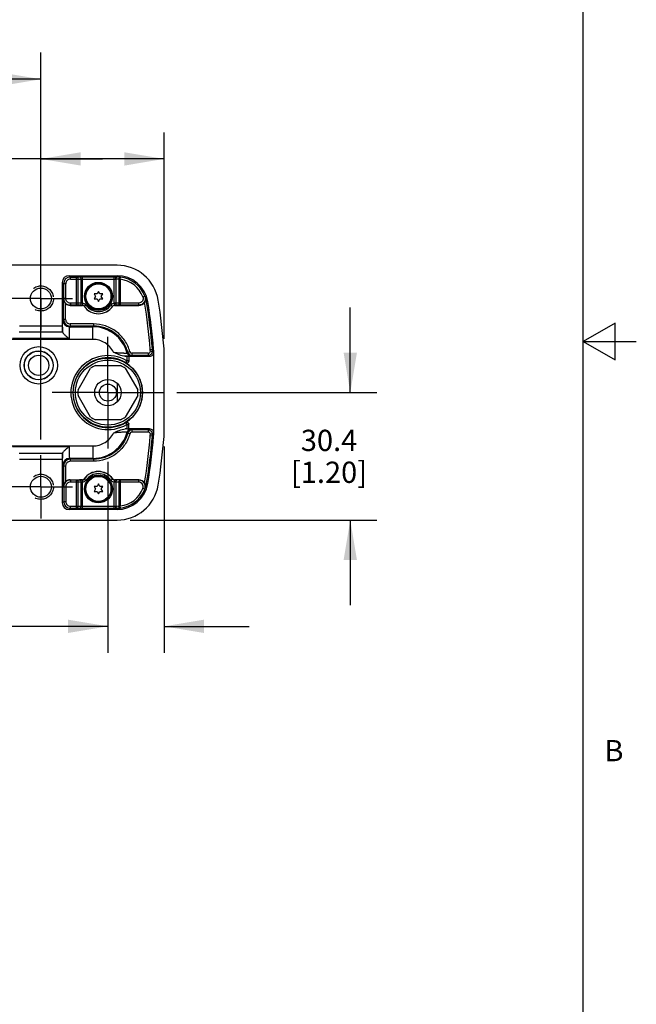
# Model space of a CAD drawing. Units: inches. Extents: x 0.7 to 21.3, y 0.5 to 16.
# Drawn here: x 18.4 to 21.3, y 5.1 to 9.8 of the extents above; entities that cross this region are included whole.
import ezdxf

# ---------------------------------------------------------------- set-up
doc = ezdxf.new("R2010")
doc.units = ezdxf.units.IN
doc.header["$LTSCALE"] = 1.21
doc.header["$MEASUREMENT"] = 0
doc.linetypes.add('CENTER', pattern=[0.6, 0.375, -0.075, 0.075, -0.075])
doc.linetypes.add('HIDDEN', pattern=[0.2, 0.1, -0.1])
doc.layers.get('0').update_dxf_attribs({"linetype": 'CONTINUOUS'})
for name, color, linetype in [('AXIS', 7, 'CONTINUOUS'), ('DEFAULT_2', 7, 'HIDDEN'), ('SCHEME_DIMS', 7, 'CONTINUOUS')]:
    doc.layers.add(name, color=color, linetype=linetype)
doc.styles.add('TEXTSTYLE_2', font='txt', dxfattribs={"width": 0.8})
doc.dimstyles.new('DIMSTYLE_1', dxfattribs={"dimtxt": 0.1, "dimasz": 0.1875, "dimexe": 0.125, "dimexo": 0.0625, "dimgap": 0.1, "dimtad": 0, "dimtih": 1, "dimtoh": 1, "dimdec": 1, "dimlfac": 2, "dimzin": 4, "dimdsep": 46, "dimtxsty": 'STANDARD', "dimblk": '_FILLED', "dimblk1": '_FILLED', "dimblk2": '_FILLED', "dimcen": 0.09, "dimadec": 0, "dimazin": 0, "dimtp": 0.1, "dimtm": 0.1, "dimtfac": 1, "dimtdec": 1, "dimtofl": 0, "dimtmove": 0, "dimatfit": 3, "dimldrblk": '_FILLED', "dimfxl": 1, "dimtolj": 1, "dimtzin": 4, "dimarcsym": 0})

# ---------------------------------------------------------------- blocks, each defined once
blk = doc.blocks.new('_FILLED')
at = {"color": 0, "linetype": 'BYBLOCK'}
blk.add_solid([(0, 0), (-1, 0.167), (-1, -0.167)], dxfattribs=at)
blk = doc.blocks.new('*D9')
at = {"layer": 'SCHEME_DIMS', "color": 7, "linetype": 'CONTINUOUS'}
for p, q in [((12.792, 7.7887), (12.792, 9.6085)), ((18.5007, 7.7887), (18.5007, 9.6085)), ((12.792, 9.4835), (15.0464, 9.4835)), ((18.5007, 9.4835), (16.2464, 9.4835))]:
    blk.add_line(p, q, dxfattribs=at)
at = {"layer": 'SCHEME_DIMS', "color": 7, "linetype": 'CONTINUOUS', "xscale": 0.1875, "yscale": 0.1875, "zscale": 0.1875, "rotation": 180}
blk.add_blockref('_FILLED', (12.792, 9.4835), dxfattribs=at)
at = {"layer": 'SCHEME_DIMS', "color": 7, "linetype": 'CONTINUOUS', "xscale": 0.1875, "yscale": 0.1875, "zscale": 0.1875}
blk.add_blockref('_FILLED', (18.5007, 9.4835), dxfattribs=at)
at = {"layer": 'SCHEME_DIMS', "color": 7, "linetype": 'CONTINUOUS', "insert": (15.5464, 9.5335), "char_height": 0.1, "width": 0.8, "attachment_point": 2, "line_spacing_factor": 0.9}
blk.add_mtext('2X 290.0\\P[11.42]', dxfattribs=at)
blk = doc.blocks.new('*D10')
at = {"layer": 'SCHEME_DIMS', "color": 7, "linetype": 'CONTINUOUS'}
for p, q in [((18.5007, 8.6638), (18.5007, 9.2335)), ((19.0804, 8.2626), (19.0804, 9.2335)), ((18.7905, 9.1085), (18.0507, 9.1085)), ((18.5007, 9.1085), (18.7905, 9.1085)), ((19.0804, 9.1085), (18.7905, 9.1085))]:
    blk.add_line(p, q, dxfattribs=at)
at = {"layer": 'SCHEME_DIMS', "color": 7, "linetype": 'CONTINUOUS', "xscale": 0.1875, "yscale": 0.1875, "zscale": 0.1875, "rotation": 180}
blk.add_blockref('_FILLED', (18.5007, 9.1085), dxfattribs=at)
at = {"layer": 'SCHEME_DIMS', "color": 7, "linetype": 'CONTINUOUS', "xscale": 0.1875, "yscale": 0.1875, "zscale": 0.1875}
blk.add_blockref('_FILLED', (19.0804, 9.1085), dxfattribs=at)
at = {"layer": 'SCHEME_DIMS', "color": 7, "linetype": 'CONTINUOUS', "insert": (17.7507, 9.1585), "char_height": 0.1, "width": 0.6, "attachment_point": 3, "line_spacing_factor": 0.9}
blk.add_mtext('29.4\\P[1.16]', dxfattribs=at)
blk = doc.blocks.new('*D11')
at = {"layer": 'SCHEME_DIMS', "color": 7, "linetype": 'CONTINUOUS'}
for p, q in [((19.9554, 8.0092), (19.9554, 8.4092)), ((19.1406, 8.0092), (20.0804, 8.0092)), ((18.9213, 7.4098), (20.0804, 7.4098)), ((19.9554, 7.4098), (19.9554, 7.0098))]:
    blk.add_line(p, q, dxfattribs=at)
at = {"layer": 'SCHEME_DIMS', "color": 7, "linetype": 'CONTINUOUS', "xscale": 0.1875, "yscale": 0.1875, "zscale": 0.1875}
for p, rotation in [((19.9554, 8.0092), 270), ((19.9554, 7.4098), 90)]:
    blk.add_blockref('_FILLED', p, dxfattribs=dict(at, rotation=rotation))
at = {"layer": 'SCHEME_DIMS', "color": 7, "linetype": 'CONTINUOUS', "insert": (19.8554, 7.8345), "char_height": 0.1, "width": 0.6, "attachment_point": 2, "line_spacing_factor": 0.9}
blk.add_mtext('30.4\\P[1.20]', dxfattribs=at)
blk = doc.blocks.new('*D12')
at = {"layer": 'SCHEME_DIMS', "color": 7, "linetype": 'CONTINUOUS'}
for p, q in [((19.0804, 7.7557), (19.0804, 6.7848)), ((18.8157, 7.6843), (18.8157, 6.7848)), ((18.8157, 6.9098), (18.1782, 6.9098)), ((19.0804, 6.9098), (19.4804, 6.9098))]:
    blk.add_line(p, q, dxfattribs=at)
at = {"layer": 'SCHEME_DIMS', "color": 7, "linetype": 'CONTINUOUS', "xscale": 0.1875, "yscale": 0.1875, "zscale": 0.1875}
blk.add_blockref('_FILLED', (18.8157, 6.9098), dxfattribs=at)
at = {"layer": 'SCHEME_DIMS', "color": 7, "linetype": 'CONTINUOUS', "xscale": 0.1875, "yscale": 0.1875, "zscale": 0.1875, "rotation": 180}
blk.add_blockref('_FILLED', (19.0804, 6.9098), dxfattribs=at)
at = {"layer": 'SCHEME_DIMS', "color": 7, "linetype": 'CONTINUOUS', "insert": (17.9782, 6.9598), "char_height": 0.1, "width": 0.5, "attachment_point": 3, "line_spacing_factor": 0.9}
blk.add_mtext('13.4\\P[.53]', dxfattribs=at)

msp = doc.modelspace()

# ---------------------------------------------------------------- linework, layer by layer
at = {"color": 7, "linetype": 'CONTINUOUS'}
for p, q in [((21.05, 0.75), (21.05, 15.75)), ((18.8588, 8.6085), (6.7253, 8.6085)), ((18.6079, 8.5215), (18.6016, 8.5278)), ((18.6016, 8.5278), (18.6016, 8.3241)), ((18.6331, 8.5593), (18.8588, 8.5593)), ((18.6394, 8.5529), (18.6331, 8.5593)), ((18.6394, 8.5529), (18.6689, 8.5529)), ((18.6394, 8.5431), (18.6394, 8.5529)), ((18.6394, 8.5431), (18.6758, 8.5431)), ((18.6689, 8.5529), (18.6828, 8.5532)), ((18.6689, 8.4205), (18.6689, 8.5529)), ((18.6758, 8.5431), (18.6898, 8.5434)), ((18.6758, 8.4303), (18.6758, 8.5431)), ((18.6828, 8.5532), (18.6967, 8.5533)), ((18.6898, 8.5434), (18.6967, 8.5435)), ((18.6898, 8.4299), (18.6898, 8.5434)), ((18.6967, 8.5533), (18.846, 8.5533)), ((18.6967, 8.4297), (18.6967, 8.5533)), ((18.6967, 8.5435), (18.846, 8.5435)), ((18.846, 8.4297), (18.846, 8.5533)), ((18.846, 8.5533), (18.8588, 8.5532)), ((18.846, 8.5435), (18.8524, 8.5434)), ((18.853, 8.5433), (18.853, 8.4299)), ((18.8588, 8.5532), (18.8588, 8.5593)), ((18.8669, 8.5422), (18.8739, 8.5422)), ((18.8669, 8.5422), (18.8669, 8.4303)), ((18.8739, 8.5422), (18.875, 8.552)), ((18.8739, 8.5422), (18.8739, 8.4205)), ((18.6178, 8.5215), (18.6079, 8.5215)), ((18.6079, 8.452), (18.6079, 8.5215)), ((18.6178, 8.452), (18.6178, 8.5215)), ((18.7714, 8.4854), (18.7646, 8.4737)), ((18.7782, 8.4737), (18.7714, 8.4854)), ((18.6073, 8.4506), (18.6079, 8.452)), ((18.6073, 8.3539), (18.6073, 8.4506)), ((18.6178, 8.452), (18.6079, 8.452)), ((18.6758, 8.4303), (18.6394, 8.4303)), ((18.6394, 8.4303), (18.6394, 8.4205)), ((18.6898, 8.4299), (18.6758, 8.4303)), ((18.6965, 8.4297), (18.6898, 8.4299)), ((18.7646, 8.4737), (18.751, 8.4737)), ((18.751, 8.4737), (18.7578, 8.4619)), ((18.7578, 8.4619), (18.751, 8.4502)), ((18.751, 8.4502), (18.7646, 8.4502)), ((18.7646, 8.4502), (18.7714, 8.4384)), ((18.7714, 8.4384), (18.7782, 8.4502)), ((18.7917, 8.4737), (18.7782, 8.4737)), ((18.7782, 8.4502), (18.7917, 8.4502)), ((18.7849, 8.4619), (18.7917, 8.4737)), ((18.7917, 8.4502), (18.7849, 8.4619)), ((18.853, 8.4299), (18.8463, 8.4297)), ((18.8669, 8.4303), (18.853, 8.4299)), ((18.9602, 8.4303), (18.8669, 8.4303)), ((18.9602, 8.4303), (18.9602, 8.4205)), ((18.9804, 8.4598), (18.9895, 8.4634)), ((18.9881, 8.4341), (19.0034, 8.4367)), ((18.6171, 8.3539), (18.6171, 8.4282)), ((18.6389, 8.4195), (18.6394, 8.4205)), ((18.6389, 8.4195), (18.6961, 8.4195)), ((18.6689, 8.4205), (18.6394, 8.4205)), ((18.6828, 8.42), (18.6689, 8.4205)), ((18.6963, 8.4198), (18.6828, 8.42)), ((18.6961, 8.4195), (18.6963, 8.4198)), ((18.6965, 8.4297), (18.6963, 8.4198)), ((18.6967, 8.4297), (18.6965, 8.4198)), ((18.7042, 8.4152), (18.7044, 8.4156)), ((18.7125, 8.4212), (18.7044, 8.4156)), ((18.8303, 8.4212), (18.8384, 8.4156)), ((18.8384, 8.4156), (18.8386, 8.4152)), ((18.846, 8.4297), (18.8463, 8.4198)), ((18.8463, 8.4297), (18.8465, 8.4198)), ((18.86, 8.42), (18.8465, 8.4198)), ((18.8465, 8.4198), (18.8467, 8.4195)), ((18.8467, 8.4195), (18.9611, 8.4195)), ((18.8739, 8.4205), (18.86, 8.42)), ((18.9602, 8.4205), (18.8739, 8.4205)), ((18.6036, 8.3503), (18.6073, 8.3539)), ((18.6171, 8.3539), (18.6073, 8.3539)), ((18.3993, 8.2946), (18.6021, 8.2946)), ((18.3998, 8.3241), (18.6016, 8.3241)), ((18.6351, 8.3188), (18.6388, 8.3224)), ((18.6351, 8.3188), (18.7451, 8.3188)), ((18.748, 8.3323), (18.6388, 8.3323)), ((18.6388, 8.3323), (18.6388, 8.3224)), ((18.748, 8.3224), (18.6388, 8.3224)), ((18.7451, 8.2597), (18.7451, 8.3188)), ((18.748, 8.3323), (18.748, 8.3224)), ((21.2, 8.3366), (21.05, 8.25)), ((21.2, 8.1634), (21.2, 8.3366)), ((18.7451, 8.2597), (6.8298, 8.2597)), ((18.6336, 8.2633), (18.3678, 8.2633)), ((21.05, 8.25), (21.3, 8.25)), ((21.05, 8.25), (21.2, 8.1634)), ((18.9189, 8.2017), (18.9094, 8.1991)), ((19.0151, 8.2126), (19.0249, 8.2134)), ((19.0155, 8.2047), (19.0254, 8.205)), ((19.0249, 8.2134), (19.0306, 8.2136)), ((19.0308, 8.1983), (19.0308, 7.8201)), ((19.0804, 7.8182), (19.0804, 8.2001)), ((18.8976, 8.18), (18.9141, 8.1803)), ((18.9043, 8.18), (18.8976, 8.18)), ((18.9043, 8.1589), (18.8992, 8.1504)), ((18.9043, 8.18), (18.9043, 8.1589)), ((18.9141, 8.1589), (18.9043, 8.1589)), ((18.9141, 8.1798), (18.9141, 8.1577)), ((19.0111, 8.1793), (18.9141, 8.1793)), ((19.0057, 8.1945), (18.9284, 8.1945)), ((18.9284, 8.1945), (18.9284, 8.1846)), ((19.0057, 8.1846), (18.9284, 8.1846)), ((19.0057, 8.1945), (19.0057, 8.1846)), ((19.0308, 8.1982), (19.0312, 8.1982)), ((19.0312, 7.8202), (19.0312, 8.1982)), ((18.8992, 8.1492), (18.8992, 8.1504)), ((18.8616, 7.9796), (18.8616, 8.0387)), ((18.9043, 7.8384), (18.8976, 7.8384)), ((18.9141, 7.838), (18.8976, 7.8384)), ((18.8992, 7.8679), (18.8992, 7.8691)), ((18.8992, 7.8679), (18.9043, 7.8594)), ((18.9043, 7.8594), (18.9141, 7.8594)), ((18.9043, 7.8594), (18.9043, 7.8384)), ((18.9141, 7.8385), (18.9141, 7.8606)), ((19.0111, 7.8391), (18.9141, 7.8391)), ((19.0057, 7.8337), (18.9284, 7.8337)), ((18.9284, 7.8337), (18.9284, 7.8239)), ((19.0057, 7.8337), (19.0057, 7.8239)), ((18.9094, 7.8192), (18.9189, 7.8166)), ((19.0057, 7.8239), (18.9284, 7.8239)), ((19.0249, 7.805), (19.0151, 7.8058)), ((19.0254, 7.8133), (19.0155, 7.8137)), ((19.0249, 7.805), (19.0306, 7.8048)), ((19.0308, 7.8202), (19.0312, 7.8202)), ((6.8298, 7.7586), (18.7451, 7.7586)), ((18.3678, 7.755), (18.6336, 7.755)), ((18.7451, 7.7586), (18.7451, 7.6996)), ((18.3993, 7.7237), (18.6021, 7.7237)), ((18.6016, 7.6942), (18.3998, 7.6942)), ((18.6016, 7.6942), (18.6016, 7.4905)), ((18.6022, 7.7237), (18.6022, 7.7242)), ((18.7451, 7.6996), (18.6351, 7.6996)), ((18.6388, 7.6959), (18.6351, 7.6996)), ((18.748, 7.6959), (18.6388, 7.6959)), ((18.6388, 7.6959), (18.6388, 7.6861)), ((18.748, 7.6959), (18.748, 7.6861)), ((18.6073, 7.6644), (18.6036, 7.6681)), ((18.6073, 7.6644), (18.6171, 7.6644)), ((18.6073, 7.6644), (18.6073, 7.5677)), ((18.6171, 7.6644), (18.6171, 7.5901)), ((18.748, 7.6861), (18.6388, 7.6861)), ((18.6389, 7.5989), (18.6961, 7.5989)), ((18.6394, 7.5978), (18.6389, 7.5989)), ((18.6689, 7.5978), (18.6394, 7.5978)), ((18.6394, 7.5978), (18.6394, 7.588)), ((18.6828, 7.5983), (18.6689, 7.5978)), ((18.6689, 7.4654), (18.6689, 7.5978)), ((18.6963, 7.5985), (18.6828, 7.5983)), ((18.6963, 7.5985), (18.6961, 7.5989)), ((18.6963, 7.5985), (18.6965, 7.5887)), ((18.6965, 7.5985), (18.6967, 7.5887)), ((18.7044, 7.6028), (18.7042, 7.6031)), ((18.7044, 7.6028), (18.7125, 7.5972)), ((18.8384, 7.6028), (18.8303, 7.5972)), ((18.8386, 7.6031), (18.8384, 7.6028)), ((18.8463, 7.5985), (18.846, 7.5887)), ((18.8465, 7.5985), (18.8463, 7.5887)), ((18.8467, 7.5989), (18.8465, 7.5985)), ((18.86, 7.5983), (18.8465, 7.5985)), ((18.9611, 7.5989), (18.8467, 7.5989)), ((18.8739, 7.5978), (18.86, 7.5983)), ((18.9602, 7.5978), (18.8739, 7.5978)), ((18.8739, 7.5978), (18.8739, 7.4761)), ((18.9602, 7.5978), (18.9602, 7.588)), ((18.6079, 7.5663), (18.6073, 7.5677)), ((18.6079, 7.5663), (18.6178, 7.5663)), ((18.6079, 7.5663), (18.6079, 7.4969)), ((18.6178, 7.5663), (18.6178, 7.4969)), ((18.6758, 7.588), (18.6394, 7.588)), ((18.6898, 7.5885), (18.6758, 7.588)), ((18.6758, 7.4752), (18.6758, 7.588)), ((18.6965, 7.5887), (18.6898, 7.5885)), ((18.6898, 7.475), (18.6898, 7.5885)), ((18.6967, 7.4651), (18.6967, 7.5887)), ((18.7646, 7.5682), (18.751, 7.5682)), ((18.751, 7.5682), (18.7578, 7.5564)), ((18.7578, 7.5564), (18.751, 7.5447)), ((18.7714, 7.5799), (18.7646, 7.5682)), ((18.7782, 7.5682), (18.7714, 7.5799)), ((18.7917, 7.5682), (18.7782, 7.5682)), ((18.7849, 7.5564), (18.7917, 7.5682)), ((18.7917, 7.5447), (18.7849, 7.5564)), ((18.846, 7.4651), (18.846, 7.5887)), ((18.853, 7.5885), (18.8463, 7.5887)), ((18.8669, 7.588), (18.853, 7.5885)), ((18.853, 7.5885), (18.853, 7.475)), ((18.9602, 7.588), (18.8669, 7.588)), ((18.8669, 7.588), (18.8669, 7.4761)), ((18.9895, 7.555), (18.9804, 7.5585)), ((18.9881, 7.5842), (19.0034, 7.5817)), ((18.751, 7.5447), (18.7646, 7.5447)), ((18.7646, 7.5447), (18.7714, 7.5329)), ((18.7714, 7.5329), (18.7782, 7.5447)), ((18.7782, 7.5447), (18.7917, 7.5447)), ((18.6016, 7.4905), (18.6079, 7.4969)), ((18.6079, 7.4969), (18.6178, 7.4969)), ((18.6331, 7.459), (18.6394, 7.4654)), ((18.8588, 7.459), (18.6331, 7.459)), ((18.6394, 7.4752), (18.6758, 7.4752)), ((18.6394, 7.4654), (18.6394, 7.4752)), ((18.6394, 7.4654), (18.6689, 7.4654)), ((18.6689, 7.4654), (18.6828, 7.4652)), ((18.6758, 7.4752), (18.6898, 7.475)), ((18.6828, 7.4652), (18.6967, 7.4651)), ((18.6898, 7.475), (18.6967, 7.4749)), ((18.6967, 7.4749), (18.846, 7.4749)), ((18.6967, 7.4651), (18.846, 7.4651)), ((18.846, 7.4749), (18.8524, 7.475)), ((18.846, 7.4651), (18.8588, 7.4651)), ((18.8588, 7.4651), (18.8588, 7.459)), ((18.8669, 7.4761), (18.8739, 7.4761)), ((18.875, 7.4663), (18.8739, 7.4761)), ((6.7253, 7.4098), (18.8588, 7.4098))]:
    msp.add_line(p, q, dxfattribs=at)
for centre, radius in [((18.7714, 8.4619), 0.062), ((18.7714, 8.4619), 0.059), ((18.4905, 8.1375), 0.0879), ((18.4905, 8.1375), 0.0682), ((18.4905, 8.1375), 0.0675), ((18.4905, 8.1375), 0.0478), ((18.8157, 8.0092), 0.1627), ((18.8157, 8.0092), 0.1529), ((18.7714, 7.5564), 0.062), ((18.7714, 7.5564), 0.059)]:
    msp.add_circle(centre, radius, dxfattribs=at)
for centre, radius, start, end in [((18.8588, 8.4127), 0.1958, 9.4012, 90), ((18.6394, 8.5215), 0.0315, 90.0041, 179.9959), ((18.6394, 8.5215), 0.0216, 89.9966, 180.0034), ((18.8517, 8.518), 0.0253, 86.9701, 88.3088), ((18.8495, 8.4126), 0.1308, 82.3598, 88.4792), ((18.8588, 8.4127), 0.1466, 9.4012, 90), ((18.8573, 8.4429), 0.1103, 88.5535, 89.2121), ((18.8565, 8.4126), 0.1407, 82.4294, 88.5493), ((18.8588, 8.4127), 0.1304, 21.1769, 83.3489), ((18.8588, 8.4127), 0.1402, 21.1769, 83.3489), ((18.9611, 8.4509), 0.0315, 269.9899, 328.6476), ((18.8588, 8.4127), 0.1311, 9.4012, 9.5937), ((16.4215, 8.0092), 2.6016, 4.4846, 9.4012), ((18.8367, 8.3431), 0.1944, 37.5108, 38.1982), ((18.8588, 8.4127), 0.1409, 9.4012, 20.2682), ((16.4215, 8.0092), 2.6114, 4.4846, 9.4012), ((16.4215, 8.0092), 2.6171, 4.4793, 9.4012), ((16.4215, 8.0092), 2.6663, 4.4344, 9.4012), ((18.6961, 8.4096), 0.00984, 34.7844, 90.0023), ((18.6963, 8.4092), 0.0106, 88.7652, 89.9439), ((18.6965, 8.4246), 0.00508, 87.4487, 89.9152), ((18.6963, 8.41), 0.00982, 34.6267, 88.7678), ((18.6963, 8.41), 0.0197, 34.6681, 88.7281), ((18.7714, 8.4619), 0.0818, 214.7868, 325.2132), ((18.7714, 8.4619), 0.0815, 214.6701, 325.3299), ((18.7714, 8.4619), 0.0716, 214.6702, 325.3298), ((18.8465, 8.41), 0.0197, 91.2719, 145.3319), ((18.8465, 8.41), 0.00982, 91.2322, 145.3733), ((18.8467, 8.4096), 0.00984, 89.9977, 145.2156), ((18.8463, 8.4246), 0.00508, 90.0848, 92.5513), ((18.8465, 8.4092), 0.0106, 90.0561, 91.2348), ((18.8427, 8.3121), 0.1598, 42.2077, 42.7145), ((18.6351, 8.3503), 0.0315, 180.0211, 269.9789), ((18.6388, 8.3539), 0.0315, 180.0041, 269.9959), ((18.6388, 8.3539), 0.0216, 179.9966, 270.0034), ((19.0045, 8.1147), 0.3301, 140.9949, 141.8009), ((18.7451, 8.1515), 0.1673, 15.2549, 89.9957), ((19.166, 7.9913), 0.3302, 140.9857, 141.7916), ((18.9284, 8.2043), 0.0197, 195.2575, 269.9927), ((18.9284, 8.2043), 0.00984, 195.2492, 270.0017), ((19.0057, 8.2043), 0.0197, 270.0092, 2.0404), ((19.0057, 8.2043), 0.00984, 269.9964, 2.0531), ((18.8286, 8.198), 0.187, 2.0498, 4.4844), ((18.8286, 8.198), 0.1968, 2.0498, 4.4844), ((18.69, 7.8919), 0.4588, 42.0277, 43.0351), ((18.8343, 8.1982), 0.1969, 0.0009, 4.4785), ((18.834, 8.1982), 0.1968, 0.1289, 0.2581), ((18.8341, 8.1982), 0.1967, 360, 0.129), ((18.8835, 8.2001), 0.1969, 0.0008, 4.4336), ((18.8157, 8.0092), 0.174, 59.3903, 300.6097), ((18.8157, 8.0092), 0.1641, 59.3903, 300.6097), ((18.9255, 8.2007), 0.0197, 195.2656, 269.9843), ((19.185, 7.9768), 0.3302, 140.9864, 141.7923), ((18.6736, 7.8402), 0.4784, 45.1373, 46.0494), ((18.8157, 8.0092), 0.1631, 300.8144, 59.1856), ((18.6287, 8.0387), 0.233, 0, 3.0729), ((18.6287, 7.9796), 0.233, 356.9271, 360), ((18.9255, 7.8177), 0.0197, 90.0154, 164.7344), ((18.9284, 7.814), 0.0197, 90.0073, 164.7425), ((19.185, 8.0416), 0.3302, 218.2077, 219.0136), ((18.6736, 8.1782), 0.4784, 313.9506, 314.8627), ((19.0057, 7.814), 0.0197, 357.9596, 89.9908), ((18.7451, 7.8669), 0.1673, 270.0043, 344.7451), ((19.166, 8.0271), 0.3302, 218.2084, 219.0143), ((18.9284, 7.814), 0.00984, 89.9983, 164.7508), ((16.4215, 8.0092), 2.6016, 350.5988, 355.5154), ((16.4215, 8.0092), 2.6114, 350.5988, 355.5154), ((16.4215, 8.0092), 2.6171, 350.5988, 355.5207), ((19.0057, 7.814), 0.00984, 357.9469, 90.0035), ((18.8286, 7.8204), 0.187, 355.5156, 357.9502), ((18.8286, 7.8204), 0.1968, 355.5156, 357.9502), ((18.69, 8.1264), 0.4588, 316.9649, 317.9723), ((18.8343, 7.8202), 0.1969, 355.5215, 359.9991), ((18.8341, 7.8202), 0.1967, 359.8711, 0), ((18.834, 7.8202), 0.1968, 359.7419, 359.8711), ((16.4215, 8.0092), 2.6663, 350.5988, 355.5656), ((18.8835, 7.8182), 0.1969, 355.5664, 359.9992), ((18.6351, 7.6681), 0.0315, 90.0211, 179.9789), ((18.6388, 7.6644), 0.0315, 90.0042, 179.9958), ((19.0045, 7.9037), 0.3301, 218.1995, 219.0054), ((18.6388, 7.6644), 0.0216, 89.9966, 180.0034), ((18.6961, 7.6087), 0.00984, 269.9977, 325.2156), ((18.6963, 7.6091), 0.0106, 270.0524, 271.2382), ((18.6963, 7.6083), 0.00982, 271.2322, 325.3736), ((18.6963, 7.6084), 0.0197, 271.2717, 325.332), ((18.7714, 7.5564), 0.0818, 34.7868, 145.2132), ((18.7714, 7.5564), 0.0815, 34.6702, 145.3298), ((18.7714, 7.5564), 0.0716, 34.6702, 145.3298), ((18.8465, 7.6084), 0.0197, 214.668, 268.7282), ((18.8465, 7.6083), 0.00982, 214.6264, 268.7678), ((18.8467, 7.6087), 0.00984, 214.7844, 270.0023), ((18.8465, 7.6091), 0.0106, 268.7618, 269.9476), ((18.8427, 7.7063), 0.1598, 317.2855, 317.7923), ((18.9611, 7.5674), 0.0315, 31.3523, 90.0102), ((18.6965, 7.5938), 0.0051, 270.0883, 272.5478), ((18.8463, 7.5938), 0.0051, 267.4522, 269.9117), ((18.8588, 7.6056), 0.1466, 270, 350.5988), ((18.8588, 7.6056), 0.1958, 270, 350.5988), ((18.8588, 7.6056), 0.1304, 276.6511, 338.8231), ((18.8588, 7.6056), 0.1402, 276.6511, 338.8231), ((18.8588, 7.6056), 0.1311, 350.4063, 350.5988), ((18.8367, 7.6752), 0.1944, 321.8018, 322.4892), ((18.8588, 7.6056), 0.1409, 339.7318, 350.5988), ((18.6394, 7.4969), 0.0315, 180.0042, 269.9958), ((18.6394, 7.4969), 0.0216, 179.9966, 270.0034), ((18.8517, 7.5003), 0.0253, 271.6908, 273.0302), ((18.8495, 7.6058), 0.1308, 271.5208, 277.6402), ((18.8573, 7.5755), 0.1104, 270.7867, 271.4464), ((18.8565, 7.6058), 0.1407, 271.4507, 277.5706)]:
    msp.add_arc(centre, radius, start, end, dxfattribs=at)
for centre, major_axis, ratio, start_param, end_param in [((18.6331, 8.5278), (0.0223, -0.0223), 0.999695, 2.356347, 3.926839), ((18.6389, 8.451), (0.0141, 0.0282), 0.999239, -3.44334, -2.678371), ((18.6021, 8.3241), (0, 0.0295), 0.017455, -4.712389, -3.141593), ((18.6021, 8.2651), (0, 0.0295), 0.017455, -0.177332, 0), ((18.9043, 8.1798), (0.00984, 0), 0.017455, 0, 1.570796), ((18.9043, 7.8385), (0.00984, 0), 0.017455, -1.570796, 0), ((18.6021, 7.6942), (0, 0.0295), 0.017455, 0, 1.570796), ((18.6021, 7.7533), (0, 0.0295), 0.017455, -3.141593, -2.964261), ((18.6389, 7.5674), (-0.0141, 0.0282), 0.999239, -0.463221, 0.301748), ((18.6331, 7.4905), (0.0223, 0.0223), 0.999695, 2.356347, 3.926839)]:
    msp.add_ellipse(centre, major_axis=major_axis, ratio=ratio, start_param=start_param, end_param=end_param, dxfattribs=at)
for points, knots in [([(18.6758, 8.5431), (18.6758, 8.5444), (18.6755, 8.5468), (18.674, 8.55), (18.6718, 8.5523), (18.6698, 8.5529), (18.6689, 8.5529)], [0, 0, 0, 0, 0.287141, 0.55462, 0.790486, 1, 1, 1, 1]), ([(18.6898, 8.5434), (18.6897, 8.5446), (18.6894, 8.5471), (18.6879, 8.5503), (18.6857, 8.5525), (18.6837, 8.5532), (18.6828, 8.5532)], [0, 0, 0, 0, 0.287143, 0.554621, 0.790485, 1, 1, 1, 1]), ([(18.8524, 8.5434), (18.8524, 8.5446), (18.8527, 8.547), (18.8541, 8.5502), (18.8561, 8.5525), (18.8579, 8.5532), (18.8588, 8.5532)], [0, 0, 0, 0, 0.295785, 0.567676, 0.800564, 1, 1, 1, 1]), ([(18.853, 8.5433), (18.853, 8.5446), (18.8534, 8.5471), (18.8549, 8.5503), (18.8571, 8.5526), (18.8591, 8.5532), (18.86, 8.5532)], [0, 0, 0, 0, 0.287105, 0.554696, 0.790602, 1, 1, 1, 1]), ([(18.8669, 8.5422), (18.867, 8.5436), (18.8676, 8.5461), (18.8693, 8.5494), (18.8719, 8.5516), (18.8741, 8.5521), (18.875, 8.552)], [0, 0, 0, 0, 0.286764, 0.555846, 0.792232, 1, 1, 1, 1]), ([(18.6073, 8.4506), (18.6073, 8.4466), (18.6091, 8.4383), (18.614, 8.4312), (18.6171, 8.4282)], [0, 0, 0, 0, 0.479131, 1, 1, 1, 1]), ([(18.6394, 8.4205), (18.6353, 8.4205), (18.6271, 8.4221), (18.6166, 8.4292), (18.6096, 8.4396), (18.6079, 8.4479), (18.6079, 8.452)], [0, 0, 0, 0, 0.250003, 0.500006, 0.750006, 1, 1, 1, 1]), ([(18.6394, 8.4303), (18.6366, 8.4303), (18.6309, 8.4315), (18.6237, 8.4363), (18.6189, 8.4435), (18.6178, 8.4492), (18.6178, 8.452)], [0, 0, 0, 0, 0.249999, 0.499997, 0.749997, 1, 1, 1, 1]), ([(18.6758, 8.4303), (18.6758, 8.4291), (18.6754, 8.4267), (18.674, 8.4235), (18.6717, 8.4212), (18.6698, 8.4205), (18.6689, 8.4205)], [0, 0, 0, 0, 0.286294, 0.553844, 0.790374, 1, 1, 1, 1]), ([(18.6898, 8.4299), (18.6897, 8.4286), (18.6894, 8.4262), (18.6879, 8.423), (18.6857, 8.4207), (18.6837, 8.4201), (18.6828, 8.42)], [0, 0, 0, 0, 0.286295, 0.553844, 0.790373, 1, 1, 1, 1]), ([(18.853, 8.4299), (18.853, 8.4286), (18.8534, 8.4262), (18.8549, 8.423), (18.8571, 8.4207), (18.859, 8.4201), (18.86, 8.42)], [0, 0, 0, 0, 0.286295, 0.553844, 0.790373, 1, 1, 1, 1]), ([(18.8669, 8.4303), (18.8669, 8.4291), (18.8673, 8.4267), (18.8688, 8.4235), (18.871, 8.4212), (18.873, 8.4205), (18.8739, 8.4205)], [0, 0, 0, 0, 0.286294, 0.553844, 0.790374, 1, 1, 1, 1]), ([(18.9895, 8.4634), (18.9914, 8.4587), (18.9927, 8.4482), (18.9872, 8.4335), (18.9755, 8.423), (18.9652, 8.4205), (18.9602, 8.4205)], [0, 0, 0, 0, 0.249992, 0.499994, 0.749999, 1, 1, 1, 1]), ([(18.9804, 8.4598), (18.9816, 8.4566), (18.9826, 8.4494), (18.9788, 8.4393), (18.9707, 8.4321), (18.9637, 8.4303), (18.9602, 8.4303)], [0, 0, 0, 0, 0.250006, 0.500005, 0.750001, 1, 1, 1, 1]), ([(18.988, 8.4346), (18.9905, 8.4387), (18.9937, 8.4478), (18.9925, 8.4573), (18.991, 8.4615)], [0, 0, 0, 0, 0.516918, 1, 1, 1, 1]), ([(18.6022, 8.2946), (18.6022, 8.2985), (18.6023, 8.306), (18.6024, 8.3166), (18.6026, 8.3261), (18.6027, 8.3331), (18.6029, 8.338), (18.603, 8.3411), (18.6031, 8.3437), (18.6032, 8.3459), (18.6033, 8.3477), (18.6034, 8.349), (18.6035, 8.3497), (18.6036, 8.3501), (18.6036, 8.3503), (18.6036, 8.3503)], [0, 0, 0, 0, 0.209841, 0.402195, 0.57305, 0.718837, 0.781357, 0.836513, 0.884021, 0.923634, 0.95515, 0.978415, 0.993334, 0.997671, 1, 1, 1, 1]), ([(18.6022, 8.2941), (18.6022, 8.2939), (18.6025, 8.2932), (18.6031, 8.292), (18.6041, 8.2906), (18.6059, 8.2881), (18.6089, 8.2848), (18.6131, 8.2806), (18.6178, 8.2762), (18.6247, 8.2704), (18.63, 8.2661), (18.6336, 8.2633)], [0, 0, 0, 0, 0.01886, 0.048509, 0.0884, 0.137253, 0.255557, 0.391991, 0.538534, 0.690396, 1, 1, 1, 1]), ([(18.6351, 8.3188), (18.6351, 8.3188), (18.635, 8.3186), (18.6349, 8.3182), (18.6348, 8.3174), (18.6347, 8.316), (18.6345, 8.3142), (18.6344, 8.3119), (18.6343, 8.3091), (18.6342, 8.3059), (18.634, 8.3008), (18.6338, 8.2937), (18.6337, 8.2843), (18.6336, 8.274), (18.6336, 8.2669), (18.6336, 8.2633)], [0, 0, 0, 0, 0.002417, 0.006943, 0.022702, 0.047429, 0.080957, 0.123011, 0.173235, 0.231199, 0.2964, 0.446201, 0.617453, 0.804211, 1, 1, 1, 1]), ([(18.9189, 8.2017), (18.9139, 8.2202), (18.8976, 8.2558), (18.8575, 8.2984), (18.8058, 8.3259), (18.7672, 8.3323), (18.748, 8.3323)], [0, 0, 0, 0, 0.25, 0.5, 0.75, 1, 1, 1, 1]), ([(18.9094, 8.1991), (18.9047, 8.2166), (18.8893, 8.2502), (18.8514, 8.2904), (18.8026, 8.3164), (18.7661, 8.3224), (18.748, 8.3224)], [0, 0, 0, 0, 0.25, 0.5, 0.75, 1, 1, 1, 1]), ([(18.8422, 8.1993), (18.8378, 8.2083), (18.8264, 8.2251), (18.803, 8.2446), (18.7753, 8.2569), (18.7551, 8.2597), (18.7451, 8.2597)], [0, 0, 0, 0, 0.25, 0.5, 0.75, 1, 1, 1, 1]), ([(18.8976, 8.18), (18.8878, 8.18), (18.8684, 8.1858), (18.851, 8.1949), (18.8422, 8.1993)], [0, 0, 0, 0, 0.498593, 1, 1, 1, 1]), ([(18.8422, 8.1993), (18.8462, 8.1988), (18.8541, 8.198), (18.8656, 8.197), (18.8764, 8.1962), (18.8848, 8.1958), (18.8908, 8.1955), (18.8947, 8.1954), (18.8981, 8.1953), (18.9009, 8.1953), (18.9032, 8.1953), (18.9047, 8.1953), (18.9056, 8.1953), (18.9061, 8.1954), (18.9063, 8.1954), (18.9065, 8.1955), (18.9065, 8.1955)], [0, 0, 0, 0, 0.186347, 0.36785, 0.538378, 0.691049, 0.758518, 0.818982, 0.871698, 0.916008, 0.951353, 0.977289, 0.986627, 0.993512, 0.997942, 1, 1, 1, 1]), ([(19.0308, 8.1983), (19.0307, 8.1958), (19.0296, 8.1908), (19.0251, 8.1845), (19.0187, 8.1803), (19.0136, 8.1793), (19.0111, 8.1793)], [0, 0, 0, 0, 0.250036, 0.500025, 0.750013, 1, 1, 1, 1]), ([(18.8992, 8.1504), (18.9006, 8.1496), (18.9039, 8.1487), (18.9088, 8.1497), (18.9126, 8.153), (18.9138, 8.1561), (18.914, 8.1577)], [0, 0, 0, 0, 0.250052, 0.500113, 0.750096, 1, 1, 1, 1]), ([(18.9141, 8.1577), (18.9141, 8.156), (18.9132, 8.1525), (18.9093, 8.1487), (18.9042, 8.1474), (18.9007, 8.1484), (18.8992, 8.1492)], [0, 0, 0, 0, 0.250004, 0.500008, 0.750007, 1, 1, 1, 1]), ([(18.9141, 8.1803), (18.9157, 8.1804), (18.918, 8.1804), (18.9208, 8.1805), (18.9224, 8.1806), (18.9236, 8.1807), (18.9246, 8.1808), (18.9251, 8.1809), (18.9255, 8.1809), (18.9255, 8.181)], [0, 0, 0, 0, 0.420463, 0.58981, 0.730747, 0.842593, 0.924838, 0.977195, 1, 1, 1, 1]), ([(18.8422, 7.819), (18.8511, 7.8234), (18.8684, 7.8326), (18.8878, 7.8384), (18.8976, 7.8384)], [0, 0, 0, 0, 0.501407, 1, 1, 1, 1]), ([(18.8992, 7.8691), (18.9007, 7.87), (18.9042, 7.871), (18.9093, 7.8696), (18.9132, 7.8658), (18.9141, 7.8624), (18.9141, 7.8606)], [0, 0, 0, 0, 0.249993, 0.499991, 0.749996, 1, 1, 1, 1]), ([(18.9139, 7.8613), (18.9136, 7.8628), (18.9123, 7.8658), (18.9084, 7.8688), (18.9037, 7.8697), (18.9006, 7.8687), (18.8992, 7.8679)], [0, 0, 0, 0, 0.249899, 0.499889, 0.749951, 1, 1, 1, 1]), ([(18.9255, 7.8374), (18.9255, 7.8374), (18.9251, 7.8375), (18.9246, 7.8376), (18.9236, 7.8376), (18.9224, 7.8377), (18.9208, 7.8378), (18.918, 7.8379), (18.9157, 7.838), (18.9141, 7.838)], [0, 0, 0, 0, 0.022804, 0.07516, 0.157403, 0.269249, 0.410187, 0.579535, 1, 1, 1, 1]), ([(19.0111, 7.8391), (19.0136, 7.8391), (19.0187, 7.8381), (19.0251, 7.8339), (19.0295, 7.8276), (19.0307, 7.8226), (19.0308, 7.8201)], [0, 0, 0, 0, 0.249983, 0.499967, 0.749954, 1, 1, 1, 1]), ([(18.7451, 7.7586), (18.7551, 7.7586), (18.7753, 7.7614), (18.803, 7.7737), (18.8264, 7.7932), (18.8378, 7.81), (18.8422, 7.819)], [0, 0, 0, 0, 0.25, 0.5, 0.75, 1, 1, 1, 1]), ([(18.9094, 7.8192), (18.9047, 7.8017), (18.8893, 7.7681), (18.8514, 7.7279), (18.8026, 7.7019), (18.7661, 7.6959), (18.748, 7.6959)], [0, 0, 0, 0, 0.25, 0.5, 0.75, 1, 1, 1, 1]), ([(18.9189, 7.8166), (18.9139, 7.7981), (18.8976, 7.7625), (18.8575, 7.7199), (18.8058, 7.6924), (18.7672, 7.6861), (18.748, 7.6861)], [0, 0, 0, 0, 0.25, 0.5, 0.75, 1, 1, 1, 1]), ([(18.9065, 7.8228), (18.9065, 7.8229), (18.9063, 7.8229), (18.9061, 7.823), (18.9056, 7.823), (18.9047, 7.823), (18.9032, 7.8231), (18.9009, 7.8231), (18.8981, 7.823), (18.8947, 7.8229), (18.8908, 7.8228), (18.8848, 7.8226), (18.8764, 7.8221), (18.8656, 7.8214), (18.8541, 7.8204), (18.8462, 7.8195), (18.8422, 7.819)], [0, 0, 0, 0, 0.002058, 0.006488, 0.013373, 0.02271, 0.048645, 0.083989, 0.128298, 0.181014, 0.241477, 0.308945, 0.461615, 0.632144, 0.813647, 1, 1, 1, 1]), ([(18.6336, 7.755), (18.63, 7.7522), (18.6247, 7.748), (18.6178, 7.7421), (18.6131, 7.7378), (18.6089, 7.7336), (18.6059, 7.7302), (18.6041, 7.7278), (18.6031, 7.7263), (18.6025, 7.7252), (18.6022, 7.7245), (18.6022, 7.7242)], [0, 0, 0, 0, 0.309611, 0.461472, 0.608014, 0.744446, 0.862749, 0.911601, 0.951492, 0.981141, 1, 1, 1, 1]), ([(18.6336, 7.755), (18.6336, 7.7514), (18.6336, 7.7443), (18.6337, 7.7341), (18.6338, 7.7247), (18.634, 7.7175), (18.6342, 7.7125), (18.6343, 7.7093), (18.6344, 7.7065), (18.6345, 7.7042), (18.6347, 7.7023), (18.6348, 7.7009), (18.6349, 7.7001), (18.635, 7.6997), (18.6351, 7.6996), (18.6351, 7.6996)], [0, 0, 0, 0, 0.195788, 0.382547, 0.553798, 0.703599, 0.768801, 0.826764, 0.876989, 0.919043, 0.952571, 0.977298, 0.993057, 0.997583, 1, 1, 1, 1]), ([(18.6036, 7.6681), (18.6036, 7.6681), (18.6036, 7.6682), (18.6035, 7.6686), (18.6034, 7.6694), (18.6033, 7.6707), (18.6032, 7.6724), (18.6031, 7.6746), (18.603, 7.6773), (18.6029, 7.6803), (18.6027, 7.6852), (18.6026, 7.6923), (18.6024, 7.7017), (18.6023, 7.7124), (18.6022, 7.7198), (18.6022, 7.7237)], [0, 0, 0, 0, 0.002329, 0.006666, 0.021585, 0.04485, 0.076366, 0.115979, 0.163487, 0.218644, 0.281163, 0.42695, 0.597805, 0.790159, 1, 1, 1, 1]), ([(18.6394, 7.5978), (18.6353, 7.5978), (18.6271, 7.5962), (18.6166, 7.5892), (18.6096, 7.5787), (18.6079, 7.5704), (18.6079, 7.5663)], [0, 0, 0, 0, 0.250003, 0.500006, 0.750006, 1, 1, 1, 1]), ([(18.6689, 7.5978), (18.6698, 7.5978), (18.6717, 7.5972), (18.674, 7.5949), (18.6754, 7.5917), (18.6758, 7.5893), (18.6758, 7.588)], [0, 0, 0, 0, 0.209626, 0.446156, 0.713706, 1, 1, 1, 1]), ([(18.6828, 7.5983), (18.6837, 7.5983), (18.6857, 7.5976), (18.6879, 7.5954), (18.6894, 7.5922), (18.6897, 7.5897), (18.6898, 7.5885)], [0, 0, 0, 0, 0.209627, 0.446156, 0.713705, 1, 1, 1, 1]), ([(18.86, 7.5983), (18.859, 7.5983), (18.8571, 7.5976), (18.8549, 7.5954), (18.8534, 7.5922), (18.853, 7.5897), (18.853, 7.5885)], [0, 0, 0, 0, 0.209627, 0.446156, 0.713705, 1, 1, 1, 1]), ([(18.8739, 7.5978), (18.873, 7.5978), (18.871, 7.5972), (18.8688, 7.5949), (18.8673, 7.5917), (18.8669, 7.5893), (18.8669, 7.588)], [0, 0, 0, 0, 0.209626, 0.446156, 0.713706, 1, 1, 1, 1]), ([(18.9895, 7.555), (18.9914, 7.5597), (18.9927, 7.5701), (18.9872, 7.5848), (18.9755, 7.5953), (18.9652, 7.5978), (18.9602, 7.5978)], [0, 0, 0, 0, 0.249992, 0.499994, 0.749999, 1, 1, 1, 1]), ([(18.6171, 7.5901), (18.614, 7.5871), (18.6091, 7.5801), (18.6073, 7.5717), (18.6073, 7.5677)], [0, 0, 0, 0, 0.520872, 1, 1, 1, 1]), ([(18.6394, 7.588), (18.6366, 7.588), (18.6309, 7.5869), (18.6237, 7.5821), (18.6189, 7.5749), (18.6178, 7.5692), (18.6178, 7.5663)], [0, 0, 0, 0, 0.249999, 0.499997, 0.749997, 1, 1, 1, 1]), ([(18.9804, 7.5585), (18.9816, 7.5618), (18.9826, 7.569), (18.9788, 7.5791), (18.9707, 7.5863), (18.9637, 7.588), (18.9602, 7.588)], [0, 0, 0, 0, 0.250006, 0.500005, 0.750001, 1, 1, 1, 1]), ([(18.991, 7.5568), (18.9925, 7.561), (18.9937, 7.5706), (18.9905, 7.5797), (18.988, 7.5838)], [0, 0, 0, 0, 0.483082, 1, 1, 1, 1]), ([(18.6689, 7.4654), (18.6698, 7.4654), (18.6718, 7.466), (18.674, 7.4683), (18.6755, 7.4715), (18.6758, 7.474), (18.6758, 7.4752)], [0, 0, 0, 0, 0.209514, 0.44538, 0.712859, 1, 1, 1, 1]), ([(18.6828, 7.4652), (18.6837, 7.4652), (18.6857, 7.4658), (18.6879, 7.4681), (18.6894, 7.4713), (18.6897, 7.4737), (18.6898, 7.475)], [0, 0, 0, 0, 0.209515, 0.445379, 0.712857, 1, 1, 1, 1]), ([(18.8588, 7.4651), (18.8579, 7.4652), (18.8561, 7.4658), (18.8541, 7.4681), (18.8527, 7.4713), (18.8524, 7.4737), (18.8524, 7.475)], [0, 0, 0, 0, 0.199436, 0.432324, 0.704215, 1, 1, 1, 1]), ([(18.86, 7.4652), (18.8591, 7.4652), (18.8571, 7.4658), (18.8549, 7.4681), (18.8534, 7.4713), (18.853, 7.4737), (18.853, 7.475)], [0, 0, 0, 0, 0.209398, 0.445304, 0.712895, 1, 1, 1, 1]), ([(18.875, 7.4663), (18.8741, 7.4662), (18.8719, 7.4667), (18.8693, 7.4689), (18.8676, 7.4722), (18.867, 7.4748), (18.8669, 7.4761)], [0, 0, 0, 0, 0.207768, 0.444154, 0.713236, 1, 1, 1, 1])]:
    msp.add_open_spline(points, degree=3, knots=knots, dxfattribs=at)
at = {"layer": 'AXIS', "color": 7, "linetype": 'CENTER'}
for p, q in [((18.5007, 8.4521), (18.5007, 8.6013)), ((18.5007, 8.4521), (18.3515, 8.4521)), ((18.5007, 8.4521), (18.6499, 8.4521)), ((18.5007, 8.4521), (18.5007, 8.3029)), ((18.8157, 8.0092), (18.8157, 8.2716)), ((18.8157, 8.0092), (18.5533, 8.0092)), ((18.8157, 8.0092), (19.0781, 8.0092)), ((18.8157, 8.0092), (18.8157, 7.7468)), ((18.5007, 7.5663), (18.5007, 7.7155)), ((18.5007, 7.5663), (18.3515, 7.5663)), ((18.5007, 7.5663), (18.6499, 7.5663)), ((18.5007, 7.5663), (18.5007, 7.417))]:
    msp.add_line(p, q, dxfattribs=at)
at = {"layer": 'AXIS', "color": 7, "linetype": 'CONTINUOUS'}
for p, q in [((18.6755, 8.0224), (18.7342, 8.1239)), ((18.757, 8.1371), (18.8743, 8.1371)), ((18.8972, 8.1239), (18.9558, 8.0224)), ((18.7342, 7.8944), (18.6755, 7.996)), ((18.9558, 7.996), (18.8972, 7.8944)), ((18.8743, 7.8812), (18.757, 7.8812))]:
    msp.add_line(p, q, dxfattribs=at)
for centre, radius in [((18.7714, 8.4619), 0.0661), ((18.5007, 8.4521), 0.0492), ((18.8157, 8.0092), 0.062), ((18.8157, 8.0092), 0.04), ((18.5007, 7.5663), 0.0492), ((18.7714, 7.5564), 0.0661)]:
    msp.add_circle(centre, radius, dxfattribs=at)
for start, end in [(114.62, 125.38), (54.62, 65.38), (174.62, 185.38), (354.62, 5.38), (234.62, 245.38), (294.62, 305.38)]:
    msp.add_arc((18.8157, 8.0092), 0.1407, start, end, dxfattribs=at)
at = {"layer": 'DEFAULT_2', "color": 7, "linetype": 'HIDDEN'}
for centre in [(18.5007, 8.4521), (18.5007, 7.5663)]:
    msp.add_circle(centre, 0.0591, dxfattribs=at)

# ---------------------------------------------------------------- texts
at = {"color": 7, "linetype": 'CONTINUOUS', "insert": (21.15, 6.375), "char_height": 0.1, "width": 0.08, "attachment_point": 1, "line_spacing_factor": 0.9, "style": 'TEXTSTYLE_2'}
msp.add_mtext('B', dxfattribs=at)

# ---------------------------------------------------------------- dimensions: what is measured, and where the dimension line sits
at = {"layer": 'SCHEME_DIMS', "color": 7, "linetype": 'CONTINUOUS'}
dim = msp.add_linear_dim(base=(18.5007, 9.4835), p1=(12.792, 7.7262), p2=(18.5007, 7.7262), text='2X <>', dimstyle='DIMSTYLE_1', dxfattribs=at)
dim.commit()
dim.dimension.update_dxf_attribs({"geometry": '*D9', "text_midpoint": (15.6464, 9.4085), "dimtype": 160})
for base, p1, p2, picture, middle in [((19.0804, 9.1085), (18.5007, 8.6013), (19.0804, 8.2001), '*D10', (17.6507, 9.0335)), ((19.0804, 6.9098), (18.8157, 7.7468), (19.0804, 7.8182), '*D12', (17.8282, 6.8348))]:
    dim = msp.add_linear_dim(base=base, p1=p1, p2=p2, dimstyle='DIMSTYLE_1', dxfattribs=at)
    dim.commit()
    dim.dimension.update_dxf_attribs({"geometry": picture, "text_midpoint": middle, "dimtype": 160})
dim = msp.add_linear_dim(base=(19.9554, 7.4098), p1=(19.0781, 8.0092), p2=(18.8588, 7.4098), angle=270, dimstyle='DIMSTYLE_1', dxfattribs=at)
dim.commit()
dim.dimension.update_dxf_attribs({"geometry": '*D11', "text_midpoint": (19.9554, 7.7095), "dimtype": 160})

doc.saveas('drawing.dxf')
